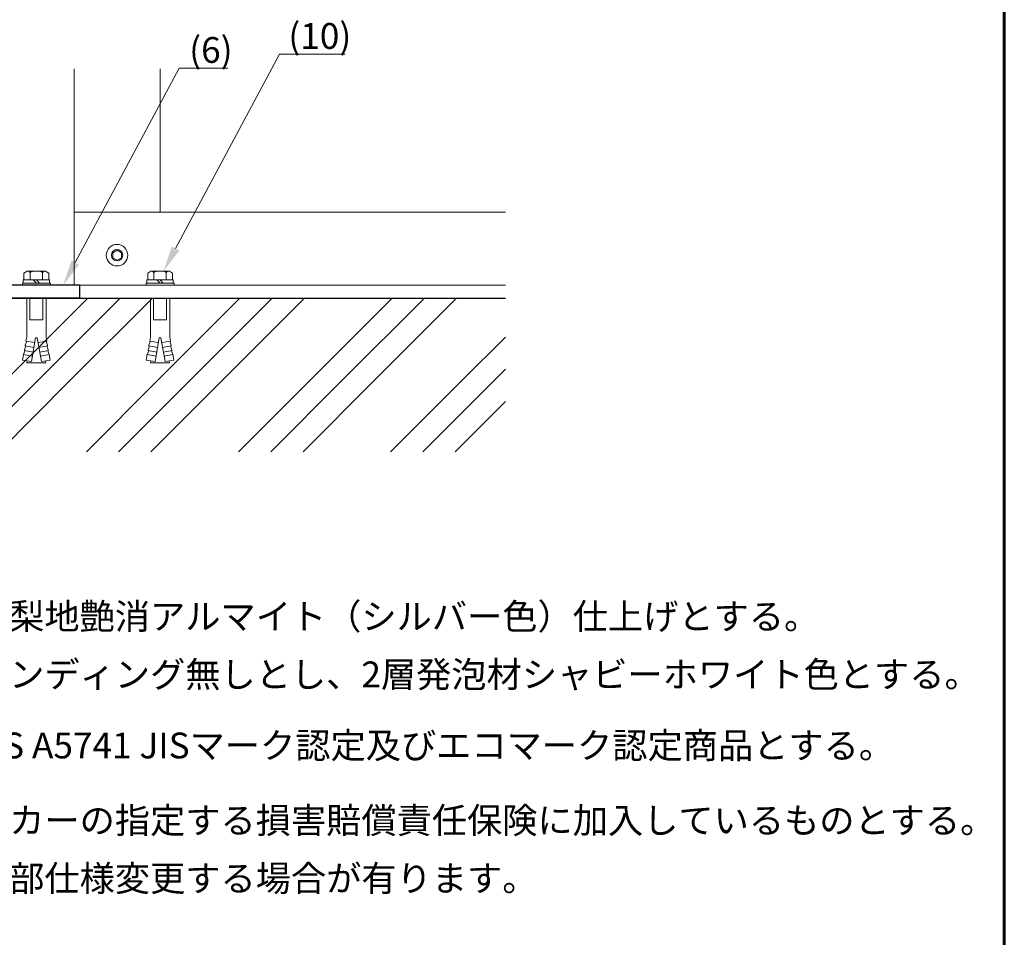
# Model space of a CAD drawing. Extents: x 0 to 420, y 0 to 297.
# Drawn here: x 334 to 410, y 74 to 145 of the extents above; entities that cross this region are included whole.
import ezdxf
from ezdxf.enums import TextEntityAlignment as Align

# ---------------------------------------------------------------- set-up
doc = ezdxf.new("R2010")
doc.units = 0
doc.linetypes.add('Hidden', pattern=[0.19685, 0.11811, 0.07874])
doc.linetypes.add('Solid', pattern=[0])
doc.layers.add('実線1', color=7, linetype='Continuous', lineweight=25)
doc.styles.add('MSゴシック', font='txt')
doc.styles.add('高さ2MSゴシック', font='txt')
doc.styles.add('高さなしMSゴシック', font='txt')

# ---------------------------------------------------------------- blocks, each defined once
blk = doc.blocks.new('A3規格図枠')
at = {"lineweight": 60}
blk.add_line((410, 287), (410, 10), dxfattribs=at)
at = {"style": 'MSゴシック', "flags": 8}
for tag, p in [('作図者', (344.5, 19)), ('製作日', (363, 19))]:
    blk.add_attdef(tag, text='', height=2.5, dxfattribs=at).set_placement(p, align=Align.MIDDLE_CENTER)
at = {"style": 'MSゴシック'}
blk.add_attdef('製品名', text='', height=6, dxfattribs=at).set_placement((296.5, 16), align=Align.MIDDLE_CENTER)
at = {"style": 'MSゴシック', "flags": 8}
blk.add_attdef('検図者', text='', height=2.5, dxfattribs=at).set_placement((344.5, 13), align=Align.MIDDLE)

msp = doc.modelspace()

# ---------------------------------------------------------------- linework, layer by layer
at = {"color": 0, "linetype": 'Solid', "lineweight": 9, "ltscale": 0.166667}
for p, q in [((337.933, 141.361), (337.933, 124.576)), ((344.599, 141.361), (344.599, 130.243)), ((337.933, 130.243), (371.349, 130.243)), ((340.933, 127.102), (341.266, 127.295)), ((340.933, 126.717), (340.933, 127.102)), ((341.266, 126.525), (340.933, 126.717)), ((341.266, 127.295), (341.599, 127.102)), ((341.599, 126.717), (341.266, 126.525)), ((341.599, 127.102), (341.599, 126.717)), ((334.058, 125.521), (334.297, 125.66)), ((334.058, 124.993), (334.058, 125.521)), ((334.297, 125.66), (335.735, 125.66)), ((334.537, 125.563), (334.441, 125.66)), ((334.537, 125.563), (334.777, 125.66)), ((334.537, 125.563), (334.537, 124.993)), ((335.495, 125.563), (335.276, 125.66)), ((335.495, 125.563), (335.592, 125.66)), ((335.495, 125.563), (335.495, 124.993)), ((335.974, 125.521), (335.735, 125.66)), ((335.974, 125.521), (335.974, 124.993)), ((343.641, 125.521), (343.881, 125.66)), ((343.641, 124.993), (343.641, 125.521)), ((343.881, 125.66), (345.318, 125.66)), ((344.12, 125.563), (344.024, 125.66)), ((344.12, 125.563), (344.36, 125.66)), ((344.12, 125.563), (344.12, 124.993)), ((345.079, 125.563), (344.859, 125.66)), ((345.079, 125.563), (345.175, 125.66)), ((345.079, 125.563), (345.079, 124.993)), ((345.558, 125.521), (345.318, 125.66)), ((345.558, 125.521), (345.558, 124.993)), ((333.933, 124.743), (333.933, 124.576)), ((333.933, 124.743), (336.099, 124.743)), ((333.933, 124.576), (336.099, 124.576)), ((333.999, 124.993), (333.999, 124.743)), ((336.033, 124.993), (333.999, 124.993)), ((335.016, 124.743), (334.766, 124.993)), ((335.016, 124.993), (335.266, 124.743)), ((336.033, 124.743), (336.033, 124.993)), ((336.099, 124.576), (336.099, 124.743)), ((338.349, 124.576), (371.349, 124.576)), ((343.516, 124.743), (343.516, 124.576)), ((343.516, 124.743), (345.683, 124.743)), ((343.516, 124.576), (345.683, 124.576)), ((343.583, 124.993), (343.583, 124.743)), ((345.616, 124.993), (343.583, 124.993)), ((344.599, 124.743), (344.349, 124.993)), ((344.599, 124.993), (344.849, 124.743)), ((345.616, 124.743), (345.616, 124.993)), ((345.683, 124.576), (345.683, 124.743)), ((299.523, 123.576), (371.349, 123.576)), ((334.266, 123.576), (334.266, 120.566)), ((334.266, 123.576), (335.766, 123.576)), ((335.766, 123.576), (335.766, 120.566)), ((343.849, 123.576), (343.849, 120.566)), ((343.849, 123.576), (345.349, 123.576)), ((345.349, 123.576), (345.349, 120.566)), ((334.266, 120.566), (334.211, 120.256)), ((335.766, 120.566), (335.821, 120.256)), ((343.849, 120.566), (343.795, 120.256)), ((345.349, 120.566), (345.404, 120.256)), ((334.092, 119.579), (334.201, 119.877)), ((334.146, 119.886), (334.157, 119.948)), ((334.146, 119.886), (334.823, 119.767)), ((334.157, 119.948), (334.266, 120.246)), ((334.211, 120.256), (334.888, 120.136)), ((334.628, 118.659), (334.954, 120.506)), ((335.079, 120.506), (334.954, 120.506)), ((335.404, 118.659), (335.079, 120.506)), ((335.821, 120.256), (335.144, 120.136)), ((335.886, 119.886), (335.209, 119.767)), ((335.875, 119.948), (335.767, 120.246)), ((335.94, 119.579), (335.832, 119.877)), ((335.886, 119.886), (335.875, 119.948)), ((343.675, 119.579), (343.784, 119.877)), ((343.73, 119.886), (343.74, 119.948)), ((343.73, 119.886), (344.407, 119.767)), ((343.74, 119.948), (343.849, 120.246)), ((343.795, 120.256), (344.472, 120.136)), ((344.211, 118.659), (344.537, 120.506)), ((344.662, 120.506), (344.537, 120.506)), ((344.988, 118.659), (344.662, 120.506)), ((345.404, 120.256), (344.727, 120.136)), ((345.469, 119.886), (344.792, 119.767)), ((345.458, 119.948), (345.35, 120.246)), ((345.523, 119.579), (345.415, 119.877)), ((345.469, 119.886), (345.458, 119.948)), ((333.951, 118.778), (334.027, 119.209)), ((334.027, 119.209), (334.135, 119.508)), ((334.027, 119.209), (334.704, 119.09)), ((334.081, 119.517), (334.092, 119.579)), ((334.081, 119.517), (334.758, 119.398)), ((335.951, 119.517), (335.274, 119.398)), ((336.005, 119.209), (335.328, 119.09)), ((336.005, 119.209), (335.897, 119.508)), ((335.951, 119.517), (335.94, 119.579)), ((336.081, 118.778), (336.005, 119.209)), ((343.534, 118.778), (343.61, 119.209)), ((343.61, 119.209), (343.719, 119.508)), ((343.61, 119.209), (344.287, 119.09)), ((343.665, 119.517), (343.675, 119.579)), ((343.665, 119.517), (344.342, 119.398)), ((345.534, 119.517), (344.857, 119.398)), ((345.589, 119.209), (344.912, 119.09)), ((345.589, 119.209), (345.48, 119.508)), ((345.534, 119.517), (345.523, 119.579)), ((345.665, 118.778), (345.589, 119.209)), ((334.628, 118.659), (333.951, 118.778)), ((334.304, 118.716), (334.279, 118.576)), ((334.279, 118.576), (335.753, 118.576)), ((335.404, 118.659), (336.081, 118.778)), ((335.728, 118.716), (335.753, 118.576)), ((344.211, 118.659), (343.534, 118.778)), ((343.887, 118.716), (343.863, 118.576)), ((343.863, 118.576), (345.336, 118.576)), ((344.988, 118.659), (345.665, 118.778)), ((345.312, 118.716), (345.336, 118.576))]:
    msp.add_line(p, q, dxfattribs=at)
at = {"color": 0, "linetype": 'Solid', "lineweight": 25, "ltscale": 0.166667}
for p, q in [((338.349, 124.576), (332.683, 124.576)), ((338.349, 124.576), (338.349, 123.576)), ((338.349, 123.576), (331.683, 123.576))]:
    msp.add_line(p, q, dxfattribs=at)
at = {"color": 0, "linetype": 'Hidden', "lineweight": 9, "ltscale": 0.166667}
for p, q in [((334.516, 123.576), (334.516, 121.91)), ((335.516, 121.91), (335.516, 123.576)), ((344.099, 123.576), (344.099, 121.91)), ((345.099, 121.91), (345.099, 123.576)), ((334.516, 121.91), (335.516, 121.91)), ((344.099, 121.91), (345.099, 121.91))]:
    msp.add_line(p, q, dxfattribs=at)
at = {"color": 0, "linetype": 'Solid', "lineweight": 9, "ltscale": 0.166667}
for radius in [0.833, 0.442]:
    msp.add_circle((341.266, 126.91), radius, dxfattribs=at)
at = {"layer": '実線1', "color": 4, "linetype": 'ByBlock', "lineweight": 9, "ltscale": 0.166667}
for p, q in [((353.845, 142.493), (354.845, 142.493)), ((346.07, 141.41), (347.07, 141.41))]:
    msp.add_line(p, q, dxfattribs=at)
at = {"layer": '実線1', "ltscale": 0.166667}
msp.add_line((321.349, 123.576), (371.349, 123.576), dxfattribs=at)
at = {"layer": '実線1', "linetype": 'Continuous', "ltscale": 0.166667}
for p, q in [((332.617, 117.191), (339.003, 123.576)), ((335.117, 117.191), (341.503, 123.576)), ((337.617, 117.191), (344.003, 123.576)), ((344.403, 117.191), (350.788, 123.576)), ((346.903, 117.191), (353.288, 123.576)), ((349.403, 117.191), (355.788, 123.576)), ((356.188, 117.191), (362.573, 123.576)), ((358.688, 117.191), (365.073, 123.576)), ((361.188, 117.191), (367.573, 123.576)), ((367.973, 117.191), (371.349, 120.568)), ((370.473, 117.191), (371.349, 118.068)), ((329.603, 111.676), (335.117, 117.191)), ((332.103, 111.676), (337.617, 117.191)), ((338.888, 111.676), (344.403, 117.191)), ((341.388, 111.676), (346.903, 117.191)), ((343.888, 111.676), (349.403, 117.191)), ((350.673, 111.676), (356.188, 117.191)), ((353.173, 111.676), (358.688, 117.191)), ((355.673, 111.676), (361.188, 117.191)), ((362.458, 111.676), (367.973, 117.191)), ((364.958, 111.676), (370.473, 117.191)), ((367.458, 111.676), (371.349, 115.568))]:
    msp.add_line(p, q, dxfattribs=at)
at = {"layer": '実線1', "color": 4, "linetype": 'ByBlock', "lineweight": 9, "ltscale": 0.166667}
for points in [[(345.801, 127.424), (353.845, 142.493)], [(354.845, 142.493), (358.935, 142.493)], [(338.026, 126.341), (346.07, 141.41)], [(347.07, 141.41), (349.861, 141.41)]]:
    msp.add_lwpolyline(points, dxfattribs=at)
at = {"layer": '実線1', "color": 4, "ltscale": 0.166667}
for points in [[(346.095, 127.267), (344.859, 125.66), (345.507, 127.581)], [(338.32, 126.184), (337.084, 124.576), (337.732, 126.498)]]:
    msp.add_solid(points, dxfattribs=at)

# ---------------------------------------------------------------- block references
at = {"layer": '実線1'}
msp.add_blockref('A3規格図枠', (0, 0), dxfattribs=at)

# ---------------------------------------------------------------- texts
at = {"color": 7, "linetype": 'Continuous', "style": '高さなしMSゴシック'}
for s, p in [('※ アルミ形材は梨地艶消アルマイト（シルバー色）仕上げとする。', (313.199, 97.917)), ('※ 再生木材はサンディング無しとし、2層発泡材シャビーホワイト色とする。', (313.199, 93.423)), ('※ 再生木材はJIS A5741 JISマーク認定及びエコマーク認定商品とする。', (313.199, 87.917)), ('※ 製品は、メーカーの指定する損害賠償責任保険に加入しているものとする。', (313.199, 82.113)), ('※ 改良の為、一部仕様変更する場合が有ります。', (313.199, 77.619))]:
    msp.add_text(s, height=2, dxfattribs=at).set_placement(p)
at = {"layer": '実線1', "color": 4, "ltscale": 0.166667, "char_height": 2, "attachment_point": 3, "style": '高さ2MSゴシック'}
for s, insert in [('(10)', (359.412, 144.899)), ('(6)', (350.216, 143.816))]:
    msp.add_mtext(s, dxfattribs=dict(at, insert=insert))

doc.saveas('drawing.dxf')
